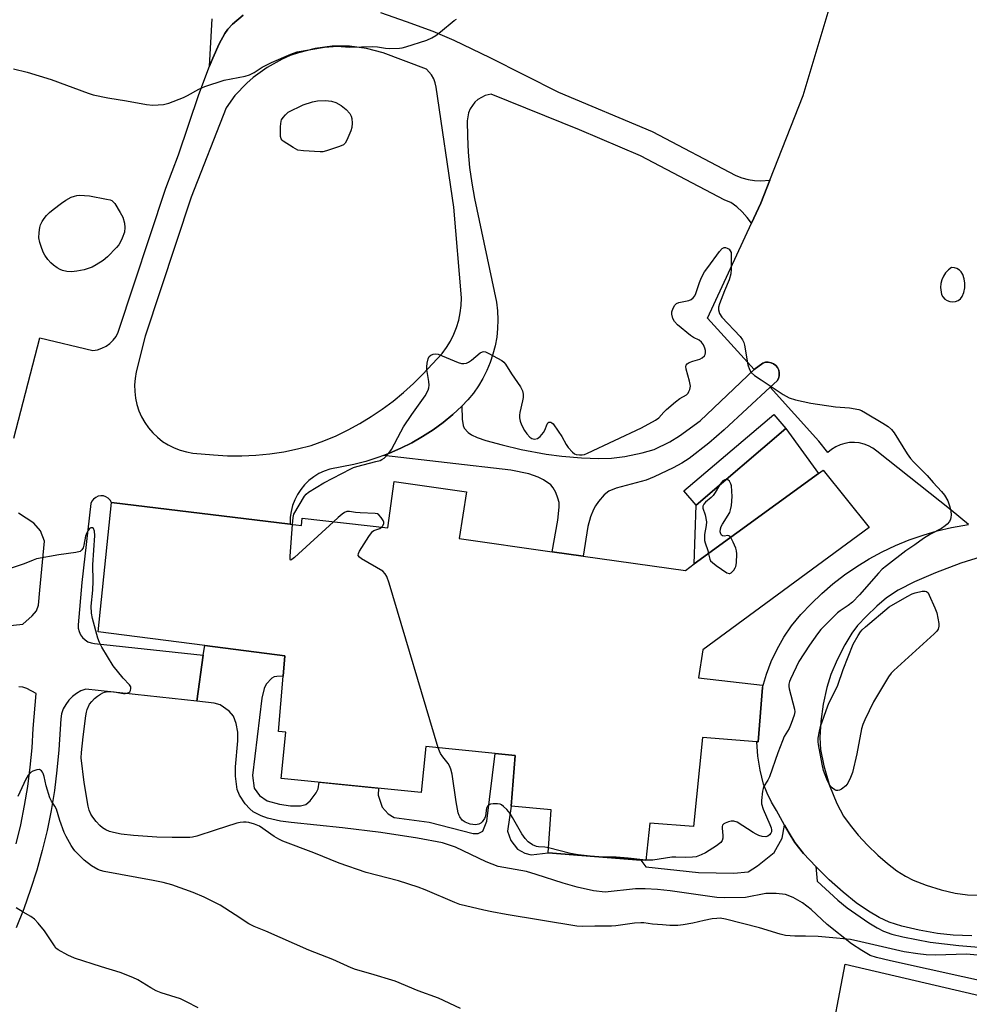
# Model space of a CAD drawing. Units: inches. Extents: x 1267761 to 1273761, y 481454 to 485454.
# Drawn here: x 1269069 to 1269374, y 484629 to 484945 of the extents above; entities that cross this region are included whole.
import ezdxf

# ---------------------------------------------------------------- set-up
doc = ezdxf.new("R2010")
doc.units = ezdxf.units.IN
doc.header["$MEASUREMENT"] = 0
for name, color, linetype in [('BLDG-Footprint', 5, 'Continuous'), ('CULTRL-Pad', 6, 'Continuous'), ('TRANS-Non Street Sidewalk', 7, 'Continuous'), ('TRANS-Parking Lot', 4, 'Continuous'), ('Undefined', 1, 'Continuous')]:
    doc.layers.add(name, color=color, linetype=linetype)

msp = doc.modelspace()

# ---------------------------------------------------------------- linework, layer by layer
at = {"layer": 'BLDG-Footprint'}
for points, elevation in [([(1269315.11, 484813.6), (1269286.21, 484788.97), (1269282.32, 484793.54), (1269311.22, 484818.16)], 264.55), ([(1269341.83, 484781.78), (1269288.36, 484742.44), (1269286.96, 484733.43), (1269307.64, 484731.11), (1269307.58, 484730.39), (1269306.24, 484712.89), (1269305.75, 484712.93), (1269288.25, 484714.27), (1269285.42, 484685.73), (1269271.34, 484686.79), (1269270.08, 484674.71), (1269268.44, 484674.84), (1269238.65, 484677.23), (1269239.65, 484691.02), (1269226.79, 484692.18), (1269228.1, 484708.52), (1269221.6, 484709.18), (1269199.35, 484711.43), (1269197.85, 484696.6), (1269152.8, 484701.16), (1269154.3, 484715.98), (1269151.96, 484716.22), (1269153.49, 484733.99), (1269154.05, 484740.51), (1269128.26, 484743.83), (1269094.03, 484748.23), (1269098.26, 484789.82), (1269155.7, 484782.86), (1269159.43, 484782.41), (1269159.61, 484784.82), (1269187.16, 484781.66), (1269189.19, 484796.64), (1269212.41, 484793.28), (1269210.05, 484778.23), (1269239.98, 484774.03), (1269249.91, 484772.63), (1269282.84, 484768.01), (1269285.67, 484770.07), (1269325.63, 484799.15), (1269327.07, 484800.2)], 263.97)]:
    msp.add_lwpolyline(points, close=True, dxfattribs=dict(at, elevation=elevation))
at = {"layer": 'CULTRL-Pad'}
for points in [[(1269325.63, 484799.15), (1269285.67, 484770.07), (1269286.21, 484788.97), (1269315.11, 484813.6)], [(1269520.22, 484598.09), (1269513.57, 484569.58), (1269328.72, 484612.69), (1269334.18, 484641.48)]]:
    msp.add_lwpolyline(points, close=True, dxfattribs=at)
at = {"layer": 'TRANS-Non Street Sidewalk'}
for points in [[(1269140.67, 484946.44), (1269137.22, 484943.56), (1269135.7, 484941.94), (1269134.71, 484940.62), (1269132.9, 484937.32), (1269130.84, 484932.63), (1269129.81, 484930.09), (1269130.65, 484945.27)], [(1269384.06, 484634.74), (1269348.78, 484642.52), (1269344.19, 484643.6), (1269342.21, 484644.27), (1269339.55, 484645.78), (1269336.18, 484648.02), (1269328.4, 484654.19), (1269323.26, 484658.98), (1269320.49, 484661.16), (1269317.47, 484662.87), (1269314.99, 484663.84), (1269312.01, 484664.17), (1269308.69, 484664.11), (1269302.13, 484662.82), (1269295.4, 484662.71), (1269292.95, 484662.88), (1269277.86, 484664.98), (1269273.84, 484665.44), (1269269.86, 484665.64), (1269266.8, 484665.65), (1269257.04, 484664.61), (1269253.3, 484664.98), (1269248.06, 484666.15), (1269243.47, 484667.43), (1269234.79, 484670.31), (1269231.67, 484671.2), (1269222.56, 484672.87), (1269218.75, 484674.3), (1269208.92, 484679.02), (1269204.7, 484680.39), (1269196.69, 484681.95), (1269184.84, 484683.73), (1269172.56, 484685.29), (1269156.03, 484686.93), (1269152.6, 484687.41), (1269148.49, 484688.4), (1269146.47, 484689.13), (1269143.86, 484690.41), (1269142.73, 484691.33), (1269141.29, 484692.94), (1269139.41, 484695.75), (1269138.69, 484697.63), (1269138.21, 484701.86), (1269138.18, 484704.87), (1269138.89, 484713.28), (1269138.9, 484716.05), (1269138.38, 484718.84), (1269137.5, 484721.17), (1269136.1, 484722.74), (1269133.28, 484724.78), (1269131.29, 484725.36), (1269125.73, 484725.97), (1269127.82, 484740.78), (1269128.26, 484743.83), (1269154.05, 484740.51), (1269153.49, 484733.99), (1269151.44, 484733.9), (1269150.58, 484733.75), (1269149.82, 484733.39), (1269148.06, 484731.44), (1269147.41, 484730.01), (1269146.59, 484726.9), (1269143.65, 484702.11), (1269144.21, 484698.03), (1269145.88, 484695.62), (1269148.38, 484693.93), (1269152.33, 484692.82), (1269155.8, 484692.31), (1269159.04, 484692.28), (1269160.73, 484692.75), (1269162.17, 484693.94), (1269164.11, 484696.56), (1269164.72, 484697.75), (1269165.08, 484699.92), (1269184.12, 484697.99), (1269184.01, 484695.73), (1269185.32, 484691.88), (1269187.23, 484689.76), (1269189.14, 484688.59), (1269200.38, 484687.06), (1269214.59, 484683.47), (1269216.18, 484683.46), (1269217.63, 484684.24), (1269218.93, 484687.43), (1269221.6, 484709.18), (1269228.1, 484708.52), (1269226.79, 484692.18), (1269225.62, 484684.18), (1269226.72, 484681.14), (1269228.78, 484678.4), (1269231.17, 484677.11), (1269233.24, 484676.61), (1269238.65, 484677.23), (1269268.44, 484674.84), (1269270.06, 484672.77), (1269287.04, 484670.88), (1269298.33, 484670.73), (1269302.97, 484671.17), (1269306.02, 484673.07), (1269311.33, 484677.34), (1269313.92, 484681.95), (1269314.7, 484686.07), (1269316.13, 484683.51), (1269317.99, 484680.53), (1269320.79, 484677.04), (1269324.69, 484672.81), (1269325.18, 484668.15), (1269331.83, 484662.06), (1269334.84, 484659.55), (1269341.73, 484654.69), (1269344.41, 484653.07), (1269346.51, 484652.04), (1269349.17, 484651.12), (1269352.66, 484650.21), (1269361.53, 484648.55), (1269370.7, 484647.49), (1269386.07, 484646.12)]]:
    msp.add_lwpolyline(points, dxfattribs=at)
msp.add_lwpolyline([(1269310.06, 484826.88), (1269295.28, 484813.23), (1269290.29, 484808.96), (1269284.02, 484804.03), (1269281.66, 484802.48), (1269278.92, 484800.96), (1269272.78, 484798.05), (1269270.22, 484797.05), (1269260.59, 484794.49), (1269258.23, 484793.48), (1269256.65, 484792.35), (1269254.89, 484790.21), (1269253.94, 484788.8), (1269253.23, 484787.57), (1269252.29, 484785.2), (1269251.46, 484782.07), (1269249.91, 484772.63), (1269239.98, 484774.03), (1269241.79, 484784.12), (1269242.22, 484788.34), (1269242.2, 484789.79), (1269241.84, 484791.28), (1269241.17, 484793), (1269240.32, 484794.57), (1269239.57, 484795.51), (1269237.22, 484797.09), (1269235.45, 484797.96), (1269232.44, 484799.03), (1269226.71, 484800.18), (1269185.78, 484804.97), (1269187.63, 484805.71), (1269191.3, 484807.27), (1269194.86, 484809.06), (1269198.33, 484811.05), (1269201.68, 484813.22), (1269204.9, 484815.56), (1269208, 484818.08), (1269210.96, 484820.76), (1269211.06, 484816.65), (1269211.32, 484814.63), (1269211.71, 484813.72), (1269212.97, 484812.39), (1269214.06, 484811.56), (1269215.81, 484810.74), (1269218.68, 484809.77), (1269223.85, 484808.36), (1269230.05, 484806.89), (1269237.99, 484805.36), (1269243.08, 484804.74), (1269249.38, 484804.22), (1269254.93, 484804.01), (1269259.08, 484804.11), (1269263.35, 484804.67), (1269268.87, 484805.82), (1269272.71, 484806.88), (1269277.81, 484809.38), (1269280.88, 484811.3), (1269287.53, 484816.06), (1269304.94, 484832.55), (1269307.71, 484834.65), (1269308.57, 484834.9), (1269309.46, 484834.94), (1269310.34, 484834.78), (1269311.16, 484834.41), (1269311.86, 484833.87), (1269312.43, 484833.18), (1269312.81, 484832.37), (1269312.99, 484831.49), (1269312.97, 484830.6), (1269312.74, 484829.74), (1269312.31, 484828.95)], close=True, dxfattribs=at)
at = {"layer": 'TRANS-Parking Lot'}
for points in [[(1269066.89, 484810.5, 0), (1269075.32, 484842.8, 0), (1269092.34, 484838.65, 0), (1269093.82, 484838.92, 0), (1269095.25, 484839.4, 0), (1269096.59, 484840.1, 0), (1269097.8, 484840.98, 0), (1269098.87, 484842.04, 0), (1269099.78, 484843.25, 0), (1269100.49, 484844.57, 0), (1269115.74, 484890.92, 0), (1269119.89, 484901.55, 0), (1269126.41, 484920.99, 0), (1269129.81, 484930.09, 0), (1269130.84, 484932.63, 0), (1269132.9, 484937.32, 0), (1269134.71, 484940.62, 0), (1269135.7, 484941.94, 0), (1269137.22, 484943.56, 0), (1269140.67, 484946.44, 0)], [(1269184.8, 484947.3, 0), (1269193.05, 484944.49, 0), (1269201.58, 484941.33, 0), (1269208.37, 484938.4, 0), (1269219.92, 484932.83, 0), (1269242.01, 484921.72, 0), (1269272.09, 484909.13, 0), (1269299.04, 484894.92, 0), (1269300.96, 484894.19, 0), (1269302.95, 484893.66, 0), (1269304.97, 484893.34, 0), (1269307.02, 484893.22, 0), (1269309.91, 484893.42, 0), (1269307.02, 484886.06, 0), (1269304.02, 484879.59, 0), (1269302.68, 484881.48, 0), (1269301.09, 484883.28, 0), (1269299.32, 484884.89, 0), (1269297.38, 484886.29, 0), (1269295.48, 484887.01, 0), (1269268.38, 484901.3, 0), (1269248.75, 484909.62, 0), (1269220.4, 484921.09, 0), (1269218.41, 484920.64, 0), (1269216.1, 484919.38, 0), (1269215.11, 484918.49, 0), (1269213.58, 484916.34, 0), (1269213.08, 484915.11, 0), (1269212.66, 484912.51, 0), (1269212.71, 484907.49, 0), (1269212.97, 484902.48, 0), (1269213.44, 484897.49, 0), (1269214.11, 484892.52, 0), (1269214.99, 484887.58, 0), (1269222.12, 484854.21, 0), (1269222.42, 484851.41, 0), (1269222.53, 484848.6, 0), (1269222.43, 484845.79, 0), (1269222.13, 484842.99, 0), (1269221.63, 484840.23, 0), (1269220.94, 484837.5, 0), (1269220.04, 484834.83, 0), (1269218.97, 484832.23, 0), (1269217.7, 484829.72, 0), (1269216.26, 484827.3, 0), (1269214.65, 484825, 0), (1269212.88, 484822.81, 0), (1269210.96, 484820.76, 0), (1269208, 484818.08, 0), (1269204.9, 484815.56, 0), (1269201.68, 484813.22, 0), (1269198.33, 484811.05, 0), (1269194.86, 484809.06, 0), (1269191.3, 484807.27, 0), (1269187.63, 484805.71, 0), (1269185.78, 484804.97, 0), (1269183.91, 484804.27, 0), (1269180.1, 484803.07, 0), (1269176.24, 484802.08, 0), (1269168.52, 484800.6, 0), (1269166.69, 484799.95, 0), (1269164.95, 484799.11, 0), (1269163.31, 484798.08, 0), (1269161.78, 484796.88, 0), (1269160.4, 484795.53, 0), (1269159.17, 484794.03, 0), (1269158.11, 484792.41, 0), (1269157.23, 484790.68, 0), (1269156.54, 484788.87, 0), (1269156.05, 484786.99, 0), (1269155.76, 484785.08, 0), (1269155.7, 484782.86, 0), (1269098.26, 484789.82, 0), (1269097.84, 484790.57, 0), (1269097.25, 484791.19, 0), (1269096.52, 484791.65, 0), (1269095.71, 484791.93, 0), (1269094.85, 484791.99, 0), (1269094, 484791.84, 0), (1269093.22, 484791.49, 0), (1269092.55, 484790.96, 0), (1269092.02, 484790.28, 0), (1269091.68, 484789.49, 0), (1269088.72, 484764.17, 0), (1269087.6, 484750.55, 0), (1269087.64, 484749.44, 0), (1269087.89, 484748.36, 0), (1269088.35, 484747.35, 0), (1269088.99, 484746.44, 0), (1269089.8, 484745.67, 0), (1269090.73, 484745.08, 0), (1269091.77, 484744.68, 0), (1269092.86, 484744.48, 0), (1269127.82, 484740.78, 0), (1269125.73, 484725.97, 0), (1269090.05, 484729.82, 0), (1269088.49, 484729.25, 0), (1269087.04, 484728.46, 0), (1269085.72, 484727.47, 0), (1269084.56, 484726.29, 0), (1269083.58, 484724.95, 0), (1269082.82, 484723.48, 0), (1269082.27, 484721.92, 0), (1269081.97, 484720.29, 0), (1269081.38, 484710.36, 0), (1269080.78, 484703.82, 0), (1269079.95, 484697.3, 0), (1269078.88, 484690.83, 0), (1269077.58, 484684.39, 0), (1269076.05, 484678, 0), (1269074.29, 484671.68, 0), (1269072.31, 484665.42, 0), (1269070.1, 484659.23, 0), (1269067.67, 484653.13, 0)], [(1269374.88, 484650.52, 0), (1269368.86, 484650.71, 0), (1269363.83, 484651.3, 0), (1269357.92, 484652.35, 0), (1269352.41, 484653.65, 0), (1269348.27, 484654.95, 0), (1269345.05, 484656.43, 0), (1269341.62, 484658.46, 0), (1269337.73, 484661.19, 0), (1269333.48, 484664.59, 0), (1269329.04, 484668.54, 0), (1269324.69, 484672.81, 0), (1269320.79, 484677.04, 0), (1269317.99, 484680.53, 0), (1269316.13, 484683.51, 0), (1269314.7, 484686.07, 0), (1269312.05, 484690.84, 0), (1269310.44, 484693.55, 0), (1269309.07, 484696.39, 0), (1269307.95, 484699.34, 0), (1269306.87, 484703.81, 0), (1269306.13, 484708.35, 0), (1269305.75, 484712.93, 0), (1269306.24, 484712.89, 0), (1269307.58, 484730.39, 0), (1269308.85, 484734.61, 0), (1269310.42, 484738.72, 0), (1269312.29, 484742.71, 0), (1269314.45, 484746.55, 0), (1269316.89, 484750.21, 0), (1269319.95, 484753.83, 0), (1269323.19, 484757.29, 0), (1269326.61, 484760.57, 0), (1269330.21, 484763.66, 0), (1269333.96, 484766.56, 0), (1269337.87, 484769.25, 0), (1269341.91, 484771.72, 0), (1269346.07, 484773.98, 0), (1269350.36, 484776.02, 0), (1269354.74, 484777.82, 0), (1269359.22, 484779.38, 0), (1269363.77, 484780.71, 0), (1269368.38, 484781.79, 0), (1269373.85, 484782.72, 0), (1269368.25, 484787.4, 0), (1269344.31, 484806.38, 0), (1269343.05, 484807.31, 0), (1269341.68, 484808.06, 0), (1269340.22, 484808.63, 0), (1269338.7, 484808.99, 0), (1269337.15, 484809.15, 0), (1269335.59, 484809.1, 0), (1269334.05, 484808.85, 0), (1269332.55, 484808.39, 0), (1269331.13, 484807.73, 0), (1269329.82, 484806.89, 0), (1269328.62, 484805.88, 0), (1269325.7, 484809.6, 0), (1269310.06, 484826.88, 0), (1269312.31, 484828.95, 0), (1269312.74, 484829.74, 0), (1269312.97, 484830.6, 0), (1269312.99, 484831.49, 0), (1269312.81, 484832.37, 0), (1269312.43, 484833.18, 0), (1269311.86, 484833.87, 0), (1269311.16, 484834.41, 0), (1269310.34, 484834.78, 0), (1269309.46, 484834.94, 0), (1269308.57, 484834.9, 0), (1269307.71, 484834.65, 0), (1269304.94, 484832.55, 0), (1269289.93, 484849.14, 0), (1269304.02, 484879.59, 0), (1269307.02, 484886.06, 0), (1269309.91, 484893.42, 0), (1269320.64, 484920.71, 0), (1269329.07, 484948.49, 0)], [(1269036.34, 484747.21, 0), (1269069.84, 484750.75, 0), (1269072.78, 484753.37, 0), (1269074.23, 484755.04, 0), (1269074.81, 484756.83, 0), (1269075.3, 484761.68, 0), (1269076.77, 484777.37, 0), (1269075.44, 484780.69, 0), (1269073.31, 484783.22, 0), (1269068.39, 484786.41, 0)], [(1269377.84, 484772.34, 0), (1269371.4, 484770.32, 0), (1269363.2, 484767.25, 0), (1269356.49, 484764.35, 0), (1269351.23, 484761.64, 0), (1269347.47, 484759.15, 0), (1269344.37, 484756.51, 0), (1269340.97, 484753.27, 0), (1269338.17, 484750.26, 0), (1269336.26, 484747.81, 0), (1269334.02, 484744.11, 0), (1269331.56, 484739.25, 0), (1269329.57, 484734.57, 0), (1269328.22, 484730.42, 0), (1269327.13, 484725.06, 0), (1269326.38, 484719.46, 0), (1269326.06, 484714.29, 0), (1269326.24, 484710.46, 0), (1269327.28, 484705.22, 0), (1269329.18, 484698.86, 0), (1269331.46, 484693.08, 0), (1269333.65, 484688.98, 0), (1269335.73, 484686.08, 0), (1269338.34, 484682.92, 0), (1269341.36, 484679.67, 0), (1269344.65, 484676.48, 0), (1269347.73, 484673.81, 0), (1269350.82, 484671.45, 0), (1269353.51, 484669.71, 0), (1269356.06, 484668.4, 0), (1269360.16, 484666.84, 0), (1269365.03, 484665.38, 0), (1269369.57, 484664.3, 0), (1269373.47, 484663.7, 0), (1269377.69, 484663.58, 0)], [(1269067.67, 484680.17, 0), (1269069.13, 484686.26, 0), (1269070.37, 484692.39, 0), (1269071.38, 484698.56, 0), (1269072.18, 484704.76, 0), (1269072.75, 484710.99, 0), (1269073.09, 484717.24, 0), (1269074.06, 484728.45, 0), (1269071.13, 484730.04, 0), (1269069.83, 484730.46, 0), (1269068.47, 484730.63, 0)]]:
    msp.add_polyline3d(points, dxfattribs=at)
for points in [[(1269174.77, 484936.48, 0), (1269172, 484936.56, 0), (1269169.23, 484936.48, 0), (1269163.74, 484935.78, 0), (1269158.37, 484934.4, 0), (1269155.77, 484933.47, 0), (1269153.22, 484932.37, 0), (1269148.37, 484929.71, 0), (1269143.88, 484926.47, 0), (1269141.8, 484924.65, 0), (1269138, 484920.62, 0), (1269135.13, 484916.75, 0), (1269123.88, 484887.99, 0), (1269109.16, 484843.26, 0), (1269106.27, 484831.8, 0), (1269105.89, 484829.72, 0), (1269105.72, 484827.62, 0), (1269105.76, 484825.51, 0), (1269106.01, 484823.42, 0), (1269106.45, 484821.35, 0), (1269107.11, 484819.35, 0), (1269107.95, 484817.42, 0), (1269108.98, 484815.58, 0), (1269110.19, 484813.85, 0), (1269111.56, 484812.24, 0), (1269113.09, 484810.79, 0), (1269114.75, 484809.48, 0), (1269116.53, 484808.35, 0), (1269118.41, 484807.4, 0), (1269120.38, 484806.64, 0), (1269122.41, 484806.08, 0), (1269124.49, 484805.72, 0), (1269131.1, 484805.11, 0), (1269135.62, 484804.88, 0), (1269140.16, 484804.88, 0), (1269144.68, 484805.09, 0), (1269149.19, 484805.52, 0), (1269153.68, 484806.17, 0), (1269158.12, 484807.04, 0), (1269162.53, 484808.12, 0), (1269166.55, 484809.63, 0), (1269170.5, 484811.32, 0), (1269174.37, 484813.2, 0), (1269178.14, 484815.26, 0), (1269181.81, 484817.49, 0), (1269185.37, 484819.89, 0), (1269188.82, 484822.46, 0), (1269192.15, 484825.18, 0), (1269195.34, 484828.06, 0), (1269198.39, 484831.09, 0), (1269204.61, 484837.74, 0), (1269206.03, 484839.69, 0), (1269207.28, 484841.74, 0), (1269208.35, 484843.9, 0), (1269209.24, 484846.14, 0), (1269209.93, 484848.44, 0), (1269210.43, 484850.8, 0), (1269210.72, 484853.19, 0), (1269210.81, 484855.59, 0), (1269208.4, 484884.81, 0), (1269202.72, 484923.3, 0), (1269202.41, 484924.71, 0), (1269201.91, 484926.05, 0), (1269201.22, 484927.31, 0), (1269199.62, 484929.17, 0), (1269185.62, 484934.43, 0), (1269180.26, 484935.79, 0)], [(1269369.26, 484865.3, 0), (1269368.37, 484865.36, 0), (1269367.35, 484864.6, 0), (1269366.46, 484863.66, 0), (1269365.74, 484862.6, 0), (1269365.21, 484861.43, 0), (1269364.88, 484860.18, 0), (1269364.77, 484858.9, 0), (1269365.1, 484856.73, 0), (1269365.53, 484855.92, 0), (1269366.15, 484855.23, 0), (1269366.91, 484854.72, 0), (1269367.78, 484854.4, 0), (1269368.7, 484854.31, 0), (1269369.61, 484854.43, 0), (1269370.46, 484854.77, 0), (1269371.21, 484855.31, 0), (1269371.81, 484856.02, 0), (1269372.33, 484857.39, 0), (1269372.61, 484858.84, 0), (1269372.64, 484860.32, 0), (1269372.42, 484861.78, 0), (1269371.95, 484863.17, 0), (1269371.5, 484863.94, 0), (1269370.87, 484864.57, 0), (1269370.11, 484865.03, 0)]]:
    msp.add_polyline3d(points, close=True, dxfattribs=at)
at = {"layer": 'Undefined'}
for points, elevation in [([(1269066.78, 484929.19), (1269071.24, 484928.17), (1269078.91, 484925.8), (1269090.76, 484921.37), (1269092.42, 484920.86), (1269097.18, 484919.91), (1269103.17, 484918.92), (1269109.51, 484917.72), (1269111.56, 484917.61), (1269115.07, 484917.74), (1269116.75, 484918.21), (1269121.41, 484920.03), (1269122.74, 484920.68), (1269126.38, 484922.74), (1269128.3, 484923.53), (1269134.55, 484925.57), (1269141.26, 484926.89), (1269142.66, 484927.31), (1269144.14, 484928.08), (1269146.74, 484929.75), (1269149.77, 484931.29), (1269155.91, 484933.99), (1269157.95, 484934.65), (1269166.79, 484936.19), (1269169.62, 484936.46), (1269170.73, 484936.47), (1269174.92, 484936.23), (1269182.32, 484936.44), (1269183.8, 484936.28), (1269186.39, 484935.83), (1269187.53, 484935.74), (1269190.94, 484935.9), (1269191.78, 484936.01), (1269192.93, 484936.3), (1269199.7, 484938.5), (1269201.32, 484939.18), (1269202.52, 484939.93), (1269204.12, 484941.1), (1269208.44, 484944.76), (1269209.17, 484945.24)], 262), ([(1269156.5, 484782.77), (1269156.69, 484784.97), (1269156.97, 484786.05), (1269160.38, 484791.85), (1269160.9, 484792.53), (1269161.65, 484793.17), (1269166.56, 484796.16), (1269175.26, 484800.71), (1269176.07, 484801.07), (1269177.2, 484801.43), (1269183.3, 484802.97), (1269184.72, 484803.39), (1269185.25, 484803.63), (1269185.92, 484804.09), (1269187.49, 484805.65), (1269188.28, 484806.86), (1269191.31, 484812.6), (1269192.19, 484814.12), (1269194.88, 484818.17), (1269199.09, 484824.08), (1269200.06, 484825.9), (1269200.35, 484826.71), (1269200.44, 484827.56), (1269200.32, 484828.72), (1269199.73, 484832.55), (1269199.7, 484833.43), (1269199.82, 484834.58), (1269200.1, 484835.98), (1269200.39, 484836.72), (1269200.93, 484837.23), (1269201.68, 484837.53), (1269202.49, 484837.63), (1269203.34, 484837.47), (1269209.72, 484834.85), (1269210.84, 484834.54), (1269211.61, 484834.52), (1269212.38, 484834.64), (1269213.12, 484834.93), (1269214.08, 484835.6), (1269216.83, 484837.9), (1269217.53, 484838.29), (1269218.03, 484838.34), (1269218.54, 484838.23), (1269219.6, 484837.76), (1269223.81, 484835.49), (1269224.45, 484834.94), (1269224.95, 484834.29), (1269226.91, 484831.15), (1269229.74, 484826.99), (1269230.39, 484825.72), (1269230.64, 484824.68), (1269230.68, 484823.6), (1269230.47, 484822.47), (1269229.53, 484818.78), (1269229.45, 484817.92), (1269229.5, 484817.06), (1269229.7, 484815.93), (1269230.1, 484814.84), (1269231.06, 484813.03), (1269231.87, 484811.86), (1269232.81, 484810.86), (1269233.44, 484810.44), (1269234.31, 484810.24), (1269235.21, 484810.45), (1269236.08, 484811.06), (1269237.21, 484812.36), (1269237.66, 484813.1), (1269238.39, 484814.97), (1269238.63, 484815.4), (1269238.94, 484815.66), (1269239.49, 484815.71), (1269239.87, 484815.48), (1269240.24, 484815.12), (1269241.94, 484812.78), (1269243.08, 484811.09), (1269244.49, 484808.52), (1269245.16, 484807.56), (1269246.53, 484806.03), (1269247.2, 484805.52), (1269247.69, 484805.32), (1269248.75, 484805.12), (1269249.57, 484805.13), (1269250.35, 484805.31), (1269251.38, 484805.7), (1269268.68, 484813.83), (1269273.22, 484816.26), (1269274.3, 484817.1), (1269275.88, 484818.88), (1269276.72, 484819.69), (1269279.61, 484822.18), (1269281, 484823.26), (1269283.11, 484824.49), (1269283.67, 484825.03), (1269283.94, 484825.47), (1269284.24, 484826.2), (1269284.4, 484827.24), (1269284.11, 484828.89), (1269283.04, 484832.74), (1269282.97, 484833.52), (1269283.08, 484833.99), (1269283.37, 484834.38), (1269284.06, 484834.81), (1269285.16, 484835.25), (1269287.39, 484835.95), (1269288.14, 484836.3), (1269288.89, 484837.01), (1269289.15, 484837.43), (1269289.3, 484837.91), (1269289.29, 484838.69), (1269289.07, 484839.49), (1269288.62, 484840.52), (1269288.02, 484841.4), (1269287.24, 484842.01), (1269285.39, 484842.89), (1269284.42, 484843.55), (1269280.3, 484846.93), (1269279.29, 484847.97), (1269278.77, 484848.98), (1269278.4, 484850.33), (1269278.46, 484851.17), (1269278.84, 484852.29), (1269279.38, 484853.3), (1269279.95, 484853.82), (1269280.67, 484854.08), (1269283.95, 484854.77), (1269284.69, 484855.09), (1269285.33, 484855.63), (1269285.81, 484856.31), (1269286.15, 484857.05), (1269287.38, 484860.54), (1269288.02, 484862.13), (1269288.97, 484863.95), (1269289.97, 484865.41), (1269293.81, 484870.55), (1269294.66, 484871.52), (1269295.23, 484871.82), (1269295.69, 484871.84), (1269296.26, 484871.62), (1269296.82, 484871.22), (1269297.22, 484870.77), (1269297.5, 484870.23), (1269297.54, 484864.87), (1269297.45, 484863.39), (1269296.91, 484861.42), (1269295.39, 484857.87), (1269293.77, 484853.74), (1269293.45, 484852.64), (1269293.44, 484851.8), (1269293.81, 484850.55), (1269294.52, 484849.36), (1269300.38, 484843.17), (1269301.2, 484842.08), (1269301.55, 484841.29), (1269301.79, 484840.45), (1269302.91, 484834.08), (1269303.45, 484832.55), (1269303.97, 484831.64), (1269305.01, 484830.7), (1269307.16, 484829.22), (1269314.22, 484824.59), (1269316.19, 484823.48), (1269318.18, 484822.89), (1269323.12, 484821.77), (1269331.06, 484820.57), (1269335.53, 484820.25), (1269338.59, 484819.7), (1269339.39, 484819.39), (1269340.68, 484818.68), (1269346.3, 484815.37), (1269348, 484814.22), (1269349.07, 484813.3), (1269349.91, 484812.28), (1269354.12, 484805.45), (1269355.12, 484803.98), (1269356.1, 484802.91), (1269360.52, 484798.54), (1269362.47, 484796.22), (1269365.11, 484793.39), (1269366.13, 484792.16), (1269367.12, 484790.41), (1269367.84, 484788.48), (1269368.13, 484787.05), (1269368.19, 484785.89), (1269368.15, 484785.04), (1269368.04, 484784.5), (1269367.67, 484783.76), (1269366.98, 484782.86), (1269366.36, 484782.29), (1269365.18, 484781.52), (1269361.63, 484779.64), (1269359.36, 484778.29), (1269356.52, 484776.24), (1269353.7, 484774.35), (1269347.43, 484769.53), (1269346.07, 484768.41), (1269344.85, 484767.12), (1269338.74, 484760.18), (1269336.48, 484757.84), (1269335.16, 484756.69), (1269332.56, 484755.04), (1269331.65, 484754.33), (1269326.31, 484749.03), (1269325.24, 484747.64), (1269322.74, 484744.02), (1269319.29, 484738.71), (1269316.55, 484733.1), (1269316.22, 484732.29), (1269316.02, 484731.47), (1269316.05, 484730.69), (1269316.2, 484729.89), (1269317.9, 484723.45), (1269317.97, 484722.6), (1269317.76, 484721.51), (1269316.82, 484718.8), (1269316.18, 484717.2), (1269314.6, 484714.57), (1269313.99, 484713.22), (1269312.52, 484709.32), (1269309.86, 484701.61), (1269309.35, 484700.58), (1269307.96, 484698.44), (1269307.75, 484697.92), (1269307.56, 484697.06), (1269307.25, 484694.1), (1269307.29, 484692.93), (1269307.82, 484691.27), (1269309.97, 484686.32), (1269310.37, 484685.21), (1269310.48, 484684.65), (1269310.45, 484683.98), (1269310.29, 484683.54), (1269309.89, 484682.97), (1269309.34, 484682.57), (1269308.63, 484682.39), (1269307.53, 484682.51), (1269306.41, 484682.83), (1269305.6, 484683.18), (1269304.57, 484683.77), (1269299.39, 484687.08), (1269298.37, 484687.45), (1269297.53, 484687.4), (1269296.68, 484687.18), (1269295.59, 484686.76), (1269295.12, 484686.5), (1269294.78, 484686.15), (1269294.63, 484685.69), (1269294.6, 484685.16), (1269294.81, 484682.79), (1269294.8, 484681.92), (1269294.57, 484681.19), (1269294.16, 484680.58), (1269293.73, 484680.19), (1269292.77, 484679.51), (1269289.21, 484677.27), (1269287.9, 484676.57), (1269286.27, 484675.99), (1269285.13, 484675.78), (1269282.8, 484675.69), (1269279.77, 484675.85), (1269278.41, 484675.83), (1269272.34, 484674.89), (1269270.09, 484674.84)], 264), ([(1269295.99, 484797.3), (1269295.43, 484797.17), (1269294.83, 484796.78), (1269294.31, 484796.21), (1269293.8, 484795.44)], 264), ([(1269297.36, 484778.58), (1269297.09, 484778.92), (1269296.74, 484779.16), (1269296.3, 484779.19), (1269295.32, 484779.03), (1269294.71, 484779.16), (1269294.39, 484779.39), (1269294.15, 484779.73), (1269293.97, 484780.41), (1269294.04, 484781.38), (1269294.28, 484782.13), (1269294.69, 484782.91), (1269297.04, 484786.65), (1269297.35, 484787.44), (1269297.6, 484788.83), (1269297.81, 484791.75), (1269297.6, 484795.15), (1269297.42, 484795.81), (1269296.96, 484796.67), (1269296.43, 484797.16), (1269295.99, 484797.3)], 264), ([(1269293.8, 484795.44), (1269292.39, 484793.05), (1269291.74, 484792.1), (1269291.12, 484791.47), (1269289.29, 484789.96), (1269288.77, 484789.33), (1269288.44, 484788.64), (1269288.45, 484788.02), (1269289.19, 484785.82), (1269289.55, 484783.62), (1269289.49, 484782.48), (1269288.95, 484779.59), (1269288.99, 484777.64), (1269289.14, 484776.83), (1269289.97, 484774.44), (1269290.21, 484773.38)], 264), ([(1269185.14, 484781.89), (1269185.54, 484782.38), (1269185.85, 484783.07), (1269185.84, 484783.55), (1269185.66, 484784.04), (1269185.03, 484785), (1269184.27, 484785.86), (1269183.82, 484786.16), (1269183.1, 484786.35), (1269178.24, 484786.49), (1269176.75, 484786.63), (1269174.77, 484786.97), (1269173.96, 484786.94), (1269173.22, 484786.62), (1269172.51, 484786.14), (1269171.14, 484785.03), (1269169.64, 484783.67)], 264), ([(1269376.64, 484644.38), (1269373.23, 484644.67), (1269363.08, 484644.34), (1269360.21, 484644.45), (1269357.48, 484644.78), (1269353.17, 484645.45), (1269339.25, 484648.67), (1269335.89, 484649.34), (1269331.37, 484649.81), (1269325.45, 484650.28), (1269321.37, 484650.41), (1269317.97, 484650.4), (1269315, 484650.69), (1269313.29, 484651.11), (1269306.58, 484653.13), (1269295.74, 484655.92), (1269294.03, 484656.19), (1269292.88, 484656.17), (1269291.42, 484655.96), (1269288.79, 484655.48), (1269285.19, 484654.61), (1269282.06, 484654.11), (1269280.35, 484653.92), (1269277.79, 484653.92), (1269275.47, 484654.03), (1269272.21, 484654.3), (1269269.47, 484654.72), (1269268.46, 484654.77), (1269266.45, 484654.6), (1269260.49, 484653.8), (1269259.07, 484653.68), (1269253.71, 484653.64), (1269249.86, 484653.5), (1269247.86, 484653.63), (1269225.23, 484657.37), (1269220.56, 484658.22), (1269217.97, 484658.76), (1269210.34, 484660.64), (1269208.7, 484661.26), (1269199.14, 484665.31), (1269196.94, 484666.15), (1269190.57, 484668.21), (1269180.22, 484670.93), (1269171.53, 484673.87), (1269163.35, 484677.19), (1269153.42, 484680.94), (1269152.12, 484681.61), (1269150.61, 484682.51), (1269145.87, 484685.75), (1269144.31, 484686.43), (1269142.41, 484687), (1269141.59, 484687.08), (1269140.77, 484687.05), (1269139.68, 484686.94), (1269138.55, 484686.71), (1269131.62, 484684.56), (1269125.73, 484682.58), (1269124.39, 484682.23), (1269123.49, 484682.13), (1269117.82, 484682.17), (1269112.91, 484682.31), (1269105.42, 484682.75), (1269101.46, 484683.22), (1269099, 484683.71), (1269097.71, 484684.08), (1269096.5, 484684.58), (1269095.37, 484685.3), (1269094.55, 484686.04), (1269093.4, 484687.33), (1269092.3, 484688.67), (1269091.68, 484689.61), (1269091.11, 484690.91), (1269090.76, 484692.24), (1269089.53, 484699.85), (1269088.6, 484707.79), (1269088.68, 484709.48), (1269089.16, 484714.49), (1269090.04, 484721.3), (1269090.25, 484722.48), (1269090.48, 484723.27), (1269091.27, 484724.96), (1269091.94, 484725.84), (1269092.89, 484726.85), (1269093.77, 484727.59), (1269094.72, 484728.25), (1269095.47, 484728.64), (1269096.02, 484728.83), (1269097.17, 484729.05), (1269098.04, 484729.12), (1269099.2, 484729.03), (1269102.12, 484728.47), (1269102.69, 484728.43), (1269103.27, 484728.5), (1269103.92, 484728.74), (1269104.25, 484729.01), (1269104.46, 484729.41), (1269104.57, 484730.1), (1269104.49, 484730.57), (1269104.08, 484731.23), (1269102.06, 484733.39), (1269098.88, 484737.36), (1269095.22, 484743.33), (1269094.44, 484744.88), (1269093.91, 484746.24), (1269092.15, 484752.51), (1269091.88, 484754.23), (1269091.8, 484756.51), (1269092.3, 484761.61), (1269092.38, 484764.59), (1269092.27, 484769.75), (1269092.92, 484779.23), (1269092.81, 484780.62), (1269092.48, 484781.45), (1269092.19, 484781.68), (1269091.62, 484781.69), (1269091.25, 484781.48), (1269090.78, 484780.88), (1269090.27, 484779.85), (1269089.99, 484779.01), (1269089.45, 484776.1), (1269089.22, 484775.28), (1269088.81, 484774.59), (1269088.19, 484774.12), (1269086.83, 484773.77), (1269081.33, 484772.98), (1269074.19, 484771.69), (1269073.12, 484771.34), (1269070.25, 484770.08), (1269066.03, 484768.77)], 262), ([(1269169.64, 484783.67), (1269157.13, 484772.17), (1269156.32, 484771.5), (1269156, 484771.33), (1269155.88, 484771.34), (1269155.76, 484771.58), (1269155.74, 484772.55), (1269156.5, 484782.77)], 264), ([(1269203.31, 484711.03), (1269187.53, 484763.86), (1269186.78, 484766.03), (1269186.29, 484766.96), (1269185.5, 484767.73), (1269178.65, 484771.76), (1269177.99, 484772.24), (1269177.6, 484772.78), (1269177.7, 484773.43), (1269178.06, 484774.16), (1269181.03, 484778.92), (1269181.86, 484780.11), (1269182.24, 484780.51), (1269182.69, 484780.81), (1269184.57, 484781.49), (1269185.14, 484781.89)], 264), ([(1269290.21, 484773.38), (1269290.67, 484771.58), (1269290.91, 484771.12), (1269291.49, 484770.5), (1269292.68, 484769.62), (1269296.16, 484767.28), (1269296.87, 484767.01), (1269297.09, 484767.01), (1269297.49, 484767.18), (1269298.38, 484768.1), (1269298.83, 484768.79), (1269299.06, 484769.28), (1269299.26, 484770.42), (1269299.34, 484773.3), (1269299.25, 484774.34), (1269299, 484775.16), (1269298.18, 484777.04), (1269297.36, 484778.58)], 264), ([(1269238.77, 484678.88), (1269237.57, 484679.04), (1269235.6, 484679.13), (1269234.98, 484679.24), (1269233.66, 484679.82), (1269232.21, 484680.8), (1269231.25, 484681.87), (1269230.22, 484683.29), (1269227.27, 484688.63), (1269226.48, 484689.86), (1269225.35, 484691.15), (1269224.36, 484692.16), (1269223.7, 484692.66), (1269223.22, 484692.86), (1269222.4, 484692.98), (1269220.99, 484692.97), (1269220.18, 484692.87), (1269219.5, 484692.59), (1269219.21, 484692.25), (1269218.91, 484691.56), (1269218.72, 484690.79), (1269218.51, 484689.04), (1269218.21, 484688.28), (1269217.44, 484687.15), (1269217.05, 484686.81), (1269216.38, 484686.46), (1269215.9, 484686.32), (1269215.33, 484686.27), (1269214.45, 484686.32), (1269213.58, 484686.48), (1269211.98, 484687.1), (1269211.07, 484687.72), (1269210.26, 484688.75), (1269210.03, 484689.25), (1269209.78, 484690.09), (1269209.13, 484693.61), (1269207.8, 484702.51), (1269207.42, 484704.17), (1269206.99, 484705.21), (1269206.58, 484705.94), (1269204.87, 484708.04), (1269204.11, 484709.19), (1269203.73, 484709.92), (1269203.31, 484711.03)], 264), ([(1269252.18, 484676.14), (1269248.38, 484676.58), (1269245.89, 484676.98), (1269238.77, 484678.88)], 264), ([(1269256.49, 484675.8), (1269254.48, 484675.91), (1269252.18, 484676.14)], 264), ([(1269270.09, 484674.84), (1269264.38, 484675.49), (1269260.53, 484675.79), (1269258.75, 484675.87), (1269256.49, 484675.8)], 264)]:
    msp.add_lwpolyline(points, dxfattribs=dict(at, elevation=elevation))
at = {"layer": 'Undefined', "elevation": 264}
for points in [[(1269165.37, 484902.54), (1269159.99, 484902.83), (1269158.25, 484903.11), (1269156.71, 484903.9), (1269153.54, 484906), (1269153.13, 484906.36), (1269152.81, 484906.78), (1269152.61, 484907.52), (1269152.63, 484910.68), (1269152.81, 484912.38), (1269152.99, 484912.89), (1269153.47, 484913.64), (1269154.22, 484914.47), (1269155.11, 484915.27), (1269159.94, 484917.66), (1269162.91, 484918.61), (1269164.55, 484919), (1269167.1, 484919.07), (1269169.06, 484918.89), (1269170.4, 484918.4), (1269172.18, 484917.44), (1269173.76, 484916.12), (1269174.95, 484914.84), (1269175.4, 484914.01), (1269175.6, 484913.23), (1269175.69, 484911.78), (1269175.58, 484910.34), (1269175.24, 484909.26), (1269174, 484906.36), (1269173.46, 484905.39), (1269172.91, 484904.82), (1269171.62, 484904.23), (1269167.39, 484902.85), (1269166.25, 484902.59)], [(1269085.42, 484864.01), (1269083.99, 484864.14), (1269082.58, 484864.43), (1269081.8, 484864.76), (1269080.81, 484865.32), (1269079.62, 484866.12), (1269078.75, 484866.84), (1269077.83, 484867.92), (1269076.84, 484869.3), (1269076.45, 484870.08), (1269075.94, 484871.47), (1269075.29, 484873.45), (1269074.96, 484874.88), (1269075.01, 484876.58), (1269075.26, 484878.28), (1269075.5, 484879.11), (1269076.03, 484880.17), (1269076.67, 484881.15), (1269077.42, 484882.04), (1269078.42, 484883.09), (1269079.51, 484884.01), (1269082.25, 484886.05), (1269083.66, 484886.98), (1269085.36, 484887.95), (1269086.37, 484888.34), (1269087.15, 484888.54), (1269088, 484888.62), (1269091.25, 484888.43), (1269096.73, 484887.37), (1269097.85, 484887.08), (1269098.36, 484886.86), (1269098.85, 484886.52), (1269099.37, 484885.94), (1269101.14, 484883.02), (1269101.93, 484881.51), (1269102.52, 484879.62), (1269102.64, 484878.2), (1269102.49, 484876.76), (1269101.75, 484874.77), (1269101.13, 484873.36), (1269100.67, 484872.64), (1269099.96, 484871.78), (1269097.02, 484868.79), (1269095.62, 484867.62), (1269093.38, 484866.19), (1269092.06, 484865.53), (1269089.54, 484864.65), (1269087.19, 484864.2)], [(1269331.8, 484697.22), (1269331.3, 484697.31), (1269330.8, 484697.52), (1269330.08, 484697.99), (1269329.65, 484698.37), (1269328.97, 484699.33), (1269328.24, 484700.95), (1269327.24, 484703.74), (1269326.72, 484705.72), (1269325.54, 484712.08), (1269325.46, 484712.95), (1269325.52, 484714.08), (1269325.78, 484715.78), (1269326.28, 484717.79), (1269328.57, 484724.44), (1269329.02, 484725.51), (1269330.99, 484729.32), (1269331.79, 484731.12), (1269333.55, 484736.12), (1269336.76, 484744.33), (1269338.31, 484747.06), (1269339.09, 484748.25), (1269339.64, 484748.91), (1269340.74, 484749.92), (1269348.34, 484756.26), (1269354.11, 484759.64), (1269355.75, 484760.46), (1269356.69, 484760.8), (1269358.9, 484761.31), (1269359.83, 484761.38), (1269360.27, 484761.27), (1269360.81, 484760.81), (1269361.22, 484760.09), (1269362.97, 484756.02), (1269363.6, 484754.37), (1269364, 484752.66), (1269364.27, 484750.92), (1269364.29, 484750.07), (1269364.04, 484749.11), (1269363.6, 484748.44), (1269362.78, 484747.6), (1269349.78, 484735.84), (1269348.97, 484734.99), (1269348.13, 484733.8), (1269343.32, 484725.81), (1269340.5, 484720.03), (1269339.79, 484718.44), (1269339.41, 484717.05), (1269337.88, 484709.06), (1269336.49, 484703.03), (1269335.93, 484701.4), (1269335.06, 484699.65), (1269334.4, 484698.76), (1269333.03, 484697.7), (1269332.3, 484697.33)]]:
    msp.add_lwpolyline(points, close=True, dxfattribs=at)
at = {"layer": 'Undefined'}
for points in [[(1269210.5, 484627.19, 260), (1269203.46, 484630.46, 260), (1269196.93, 484632.84, 260), (1269189.53, 484636, 260), (1269181.7, 484638.36, 260), (1269176.74, 484639.75, 260), (1269175.4, 484640.21, 260), (1269169.5, 484642.96, 260), (1269161.77, 484645.92, 260), (1269147.95, 484652.03, 260), (1269144.14, 484653.5, 260), (1269142.45, 484654.4, 260), (1269138.09, 484657.3, 260), (1269133.21, 484660.39, 260), (1269128.07, 484662.99, 260), (1269124.51, 484664.48, 260), (1269117.72, 484666.92, 260), (1269114.88, 484667.72, 260), (1269111.69, 484668.37, 260), (1269095.95, 484671.26, 260), (1269094.82, 484671.53, 260), (1269093.86, 484671.9, 260), (1269091.89, 484673.09, 260), (1269089.54, 484674.84, 260), (1269086.49, 484677.92, 260), (1269085.95, 484678.61, 260), (1269085.32, 484679.61, 260), (1269083.71, 484682.46, 260), (1269083.06, 484683.79, 260), (1269081.72, 484687.64, 260), (1269080.61, 484691.31, 260), (1269080.13, 484692.19, 260), (1269079, 484693.82, 260), (1269078.49, 484694.86, 260), (1269077.25, 484698.78, 260), (1269076.66, 484701.81, 260), (1269076.37, 484702.77, 260), (1269076.14, 484703.2, 260), (1269075.8, 484703.6, 260), (1269075.14, 484703.96, 260), (1269074.35, 484703.95, 260), (1269072.98, 484703.5, 260), (1269072.25, 484703.05, 260), (1269071.48, 484702.24, 260), (1269070.78, 484700.95, 260), (1269068.18, 484695.32, 260)], [(1269126.12, 484627.35, 258), (1269122.42, 484629.34, 258), (1269120.54, 484630.26, 258), (1269114.3, 484632.26, 258), (1269112.69, 484632.9, 258), (1269110.94, 484633.83, 258), (1269106.76, 484636.42, 258), (1269105.18, 484637.18, 258), (1269101.06, 484638.74, 258), (1269095.09, 484640.53, 258), (1269086.38, 484643.36, 258), (1269084.23, 484644.34, 258), (1269081.11, 484646.07, 258), (1269080.46, 484646.63, 258), (1269079.94, 484647.3, 258), (1269076.82, 484652.16, 258), (1269074.73, 484654.64, 258), (1269073.54, 484655.94, 258), (1269072.41, 484656.79, 258), (1269069.91, 484658.18, 258), (1269067.66, 484659.57, 258)]]:
    msp.add_polyline3d(points, dxfattribs=at)

doc.saveas('drawing.dxf')
